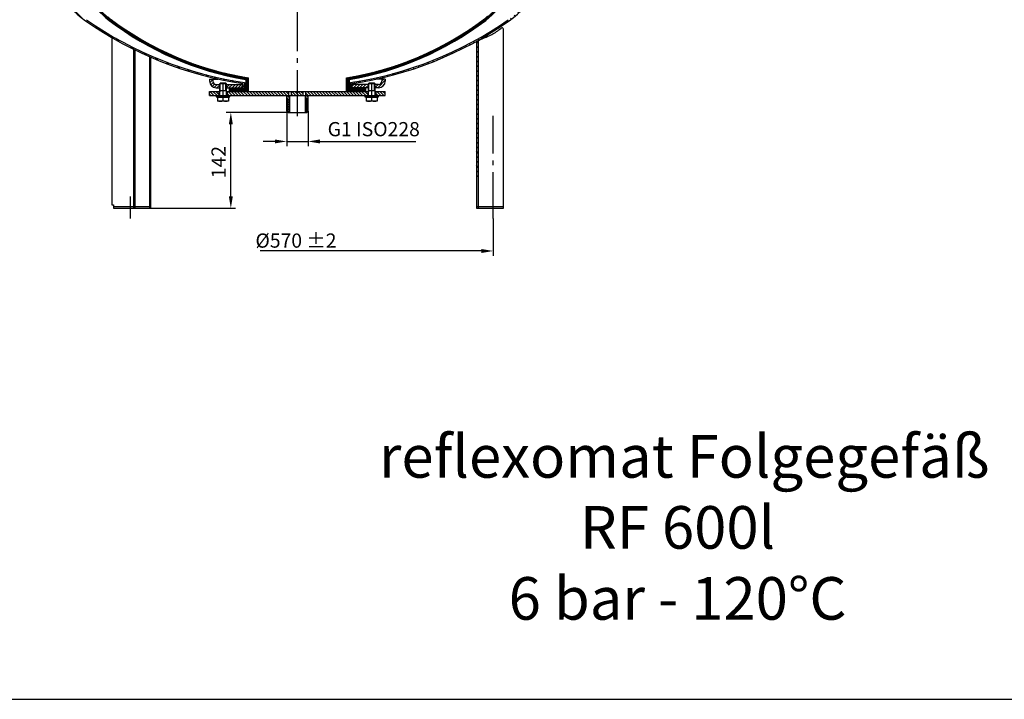
# Model space of a CAD drawing. Units: millimetres. Extents: x 4563 to 8651, y 977 to 3847.
# Drawn here: x 6141 to 7598, y 977 to 1982 of the extents above; entities that cross this region are included whole.
import ezdxf

# ---------------------------------------------------------------- set-up
doc = ezdxf.new("R2010")
doc.units = ezdxf.units.MM
doc.linetypes.add('AM_DIN_G_W050', pattern=[13.75, 9.75, -1.5, 1, -1.5])
doc.layers.get('0').update_dxf_attribs({"linetype": 'CONTINUOUS'})
doc.layers.get('DEFPOINTS').update_dxf_attribs({"linetype": 'CONTINUOUS'})
for name, color, linetype in [('AM_0', 7, 'CONTINUOUS'), ('AM_4', 3, 'CONTINUOUS'), ('AM_5', 3, 'CONTINUOUS'), ('AM_7', 4, 'AM_DIN_G_W050'), ('AM_8', 1, 'CONTINUOUS')]:
    doc.layers.add(name, color=color, linetype=linetype)
doc.styles.get("Standard").update_dxf_attribs({"font": 'ISOCP.SHX'})
doc.dimstyles.new('AM_DIN', dxfattribs={"dimtxt": 3, "dimasz": 2.5, "dimexe": 1, "dimexo": 0, "dimgap": 0.7, "dimtad": 1, "dimdsep": 46, "dimtxsty": 'STANDARD', "dimcen": 0, "dimclrd": 256, "dimclre": 256, "dimclrt": 2, "dimadec": 0, "dimazin": 2, "dimtp": 0.1, "dimtm": 0.1, "dimtfac": 0.71, "dimtmove": 0, "dimatfit": 3, "dimfxl": 1, "dimlwd": -1, "dimlwe": -1, "dimarcsym": 0})
pattern_1 = [(135, (5415.929336, -316.403811), (-4.949747468305832, -4.94974746830583), [])]
pattern_2 = [(135, (6810.001607, 1808.618893), (-1.767766952966368, -1.767766952966368), [])]
pattern_3 = [(45, (5415.929336, -317.833877), (-0.7071067811865475, 0.7071067811865476), []), (135, (5415.929336, -317.833877), (-0.7071067811865476, -0.7071067811865475), [])]

# ---------------------------------------------------------------- blocks, each defined once
blk = doc.blocks.new('*D4')
at = {"layer": 'AM_5'}
for p, q in [((6538.350046000001, 1844.49369), (6446.737621, 1844.49369)), ((6453.737621000001, 1720.11333), (6453.737621000001, 1826.99369)), ((6333.953314000001, 1702.61333), (6460.737620999999, 1702.61333))]:
    blk.add_line(p, q, dxfattribs=at)
for points in [[(6450.820954, 1826.99369), (6456.654288000001, 1826.99369), (6453.737621000001, 1844.49369)], [(6450.820954, 1720.11333), (6456.654288000001, 1720.11333), (6453.737621000001, 1702.61333)]]:
    blk.add_solid(points, dxfattribs=at)
at = {"layer": 'DEFPOINTS', "color": 0}
for p in [(6453.737621000001, 1844.49369), (6538.350046000001, 1844.49369), (6333.953314000001, 1702.61333)]:
    blk.add_point(p, dxfattribs=at)
at = {"layer": 'AM_5', "color": 2, "insert": (6438.335554, 1771.00604), "char_height": 21, "attachment_point": 5, "rotation": 90}
blk.add_mtext('142', dxfattribs=at)
blk = doc.blocks.new('*D9')
at = {"layer": 'AM_5'}
for p, q in [((6841.950046, 1687.61333), (6841.950046, 1632.516055)), ((6824.450045999999, 1639.516055), (6497.321764, 1639.516055))]:
    blk.add_line(p, q, dxfattribs=at)
blk.add_solid([(6824.450045999999, 1642.432722), (6824.450045999999, 1636.599388), (6841.950046, 1639.516055)], dxfattribs=at)
at = {"layer": 'DEFPOINTS', "color": 0}
for p in [(6841.950046, 1687.61333), (6430.950045999999, 1674.302549), (6841.950046, 1639.516055)]:
    blk.add_point(p, dxfattribs=at)
at = {"layer": 'AM_5', "color": 2, "insert": (6550.102384, 1654.918122), "char_height": 21, "attachment_point": 5}
blk.add_mtext('%%c570 {}{\\C2;%%p2}', dxfattribs=at)
blk = doc.blocks.new('*D3')
at = {"layer": 'AM_5'}
for p, q in [((6536.350046000001, 1846.49369), (6536.350046000001, 1794.520986)), ((6568.050046, 1846.49369), (6568.050046, 1794.520986)), ((6518.850046, 1801.520986), (6501.350046, 1801.520986)), ((6536.350046000001, 1801.520986), (6568.050046, 1801.520986)), ((6585.550046, 1801.520986), (6727.337356999999, 1801.520986))]:
    blk.add_line(p, q, dxfattribs=at)
for points in [[(6518.850046, 1804.437653), (6518.850046, 1798.60432), (6536.350046000001, 1801.520986)], [(6585.550046, 1804.437653), (6585.550046, 1798.60432), (6568.050046, 1801.520986)]]:
    blk.add_solid(points, dxfattribs=at)
at = {"layer": 'DEFPOINTS', "color": 0}
for p in [(6536.350046000001, 1846.49369), (6568.050046, 1846.49369), (6568.050046, 1801.520986)]:
    blk.add_point(p, dxfattribs=at)
at = {"layer": 'AM_5', "color": 2, "insert": (6665.193702, 1816.958297), "char_height": 21, "attachment_point": 5}
blk.add_mtext('G1 ISO228', dxfattribs=at)

msp = doc.modelspace()

# ---------------------------------------------------------------- hatches: boundary and pattern name
at = {"layer": 'AM_8'}
h = msp.add_hatch(dxfattribs=at)
h.set_pattern_fill('_U', color=256, angle=45, style=0, double=1, pattern_type=0)
h.set_pattern_definition(pattern_3)
edge = h.paths.add_edge_path()
edge.add_arc((6552.200046, 2347.74369), 461, 232.802048, 260.447945)
edge.add_line((6475.700046, 1893.135342), (6475.700046, 1879.99369))
edge.add_line((6475.700046, 1879.99369), (6451.200046, 1879.99369))
edge.add_line((6451.200046, 1879.99369), (6451.200046, 1875.49369))
edge.add_line((6451.200046, 1875.49369), (6479.700046000001, 1875.49369))
edge.add_line((6479.700046000001, 1875.49369), (6479.700046000001, 1895.518359))
edge.add_arc((6552.200046, 2347.74369), 458, 232.802048, 260.89194100000003, ccw=False)
edge.add_arc((6333.950046, 2060.188586), 97, 180, 232.802048, ccw=False)
edge.add_line((6236.950046, 2060.188586), (6236.950046, 3204.304815))
edge.add_arc((6333.950046, 3204.304815), 97, 127.31884500000001, 180, ccw=False)
edge.add_arc((6552.200046, 2918.006129), 457, 95.543653, 127.31884500000001, ccw=False)
edge.add_arc((6508.700046, 3372.107112), 1, 96.25897300000003, 130.396655, ccw=False)
edge.add_arc((6552.200046, 2975.485441), 400, 91.57583299999999, 96.25897300000003, ccw=False)
edge.add_line((6541.200046, 3375.334162), (6541.200046, 3377.874589000001))
edge.add_arc((6552.200046, 2918.006129), 460, 91.37024699999999, 127.318845)
edge.add_arc((6333.950046, 3204.304815), 100, 127.318845, 180)
edge.add_line((6233.950046, 3204.304815), (6233.950046, 2060.188586))
edge.add_arc((6333.950046, 2060.188586), 100, 180, 232.802048)
h = msp.add_hatch(dxfattribs=at)
h.set_pattern_fill('_U', color=256, angle=45, style=0, double=1, pattern_type=0)
h.set_pattern_definition(pattern_3)
edge = h.paths.add_edge_path()
edge.add_arc((6552.200046, 2347.74369), 461, 279.552055, 307.197952, ccw=False)
edge.add_line((6628.700046, 1893.135342), (6628.700046, 1879.99369))
edge.add_line((6628.700046, 1879.99369), (6653.200046000001, 1879.99369))
edge.add_line((6653.200046000001, 1879.99369), (6653.200046000001, 1875.49369))
edge.add_line((6653.200046000001, 1875.49369), (6624.700046, 1875.49369))
edge.add_line((6624.700046, 1875.49369), (6624.700046, 1895.518359))
edge.add_arc((6552.200046, 2347.74369), 458, 279.1080589999999, 307.197952)
edge.add_arc((6770.450045999999, 2060.188586), 97, 307.197952, 360)
edge.add_line((6867.450045999999, 2060.188586), (6867.450045999999, 3204.304815))
edge.add_arc((6770.450045999999, 3204.304815), 97, 0, 52.681155)
edge.add_arc((6552.200046, 2918.006129), 457, 52.681155, 84.456347)
edge.add_arc((6595.700046000001, 3372.107112), 1, 49.603345, 83.74102700000002)
edge.add_arc((6552.200046, 2975.485441), 400, 83.74102700000002, 88.42416700000001)
edge.add_line((6563.200046, 3375.334162), (6563.200046, 3377.874589000001))
edge.add_arc((6552.200046, 2918.006129), 460, 52.68115499999999, 88.629753, ccw=False)
edge.add_arc((6770.450045999999, 3204.304815), 100, 0, 52.68115499999999, ccw=False)
edge.add_line((6870.450045999999, 3204.304815), (6870.450045999999, 2060.188586))
edge.add_arc((6770.450045999999, 2060.188586), 100, -52.8020479999999, 0, ccw=False)
h = msp.add_hatch(dxfattribs=at)
h.set_pattern_fill('_U', color=256, scale=7, angle=135, style=0, pattern_type=0)
h.set_pattern_definition(pattern_1)
edge = h.paths.add_edge_path()
edge.add_arc((6552.200046, 2427.107006), 546.1, 234.9905899999999, 261.523202)
edge.add_line((6471.700045999999, 1886.9728), (6471.700045999999, 1885.79369))
edge.add_line((6471.700045999999, 1885.79369), (6471.700045999999, 1880.79369))
edge.add_line((6471.700045999999, 1880.79369), (6465.800046000001, 1880.79369))
edge.add_line((6465.800046000001, 1880.79369), (6465.800046000001, 1879.99369))
edge.add_line((6465.800046000001, 1879.99369), (6473.800046, 1879.99369))
edge.add_line((6473.800046, 1879.99369), (6473.800046, 1888.786061))
edge.add_arc((6552.200046, 2427.107006), 544, 234.99059, 261.713813, ccw=False)
edge.add_arc((6315.200046000001, 2088.754217), 130.9, 180, 234.99059, ccw=False)
edge.add_line((6184.300046, 2088.754217), (6184.300046, 2502.722944))
edge.add_arc((6185.300046, 2502.722944), 1, 135, 180, ccw=False)
edge.add_line((6184.592939, 2503.430051), (6185.420593999999, 2504.257705))
edge.add_arc((6183.228563000001, 2506.449736), 3.1, 315, 356)
edge.add_line((6186.321012, 2506.233491), (6186.869794, 2514.081444))
edge.add_arc((6185.074179, 2514.207006), 1.8, 356, 450)
edge.add_line((6185.074179, 2516.007006), (6184.899314, 2516.007006))
edge.add_line((6184.899314, 2516.007006), (6184.300046, 2507.437072))
edge.add_line((6184.300046, 2507.437072), (6184.226127, 2506.37998))
edge.add_arc((6183.228563000001, 2506.449736), 1, 315, 356, ccw=False)
edge.add_line((6183.93567, 2505.742629), (6183.108015, 2504.914975))
edge.add_arc((6185.300046, 2502.722944), 3.1, 135, 180)
edge.add_line((6182.200046, 2502.722944), (6182.200046, 2088.754217))
edge.add_arc((6315.200046000001, 2088.754217), 133, 180, 234.9905899999999)
h = msp.add_hatch(dxfattribs=at)
h.set_pattern_fill('_U', color=256, scale=7, angle=135, style=0, pattern_type=0)
h.set_pattern_definition(pattern_1)
edge = h.paths.add_edge_path()
edge.add_arc((6552.200046, 2427.107006), 546.1, 278.47679800000003, 305.00941, ccw=False)
edge.add_line((6632.700046, 1886.9728), (6632.700046, 1880.79369))
edge.add_line((6632.700046, 1880.79369), (6638.600046, 1880.79369))
edge.add_line((6638.600046, 1880.79369), (6638.600046, 1879.99369))
edge.add_line((6638.600046, 1879.99369), (6630.600046000001, 1879.99369))
edge.add_line((6630.600046000001, 1879.99369), (6630.600046000001, 1888.786061))
edge.add_arc((6552.200046, 2427.107006), 544, 278.286187, 305.00941)
edge.add_arc((6789.200045999999, 2088.754217), 130.9, 305.00941, 360)
edge.add_line((6920.100046, 2088.754217), (6920.100046, 2502.722944))
edge.add_arc((6919.100046, 2502.722944), 1, 0, 45)
edge.add_line((6919.807152999999, 2503.430051), (6918.979498, 2504.257705))
edge.add_arc((6921.171529000002, 2506.449736), 3.1, 184, 225, ccw=False)
edge.add_line((6918.079081000001, 2506.233491), (6917.530298999999, 2514.081444))
edge.add_arc((6919.325913999999, 2514.207006), 1.8, 90, 184, ccw=False)
edge.add_line((6919.325913999999, 2516.007006), (6919.500778000001, 2516.007006))
edge.add_line((6919.500778000001, 2516.007006), (6920.100046, 2507.437072))
edge.add_line((6920.100046, 2507.437072), (6920.173965, 2506.37998))
edge.add_arc((6921.171529000002, 2506.449736), 1, 184, 225)
edge.add_line((6920.464423, 2505.742629), (6921.292077, 2504.914975))
edge.add_arc((6919.100046, 2502.722944), 3.1, 0, 45, ccw=False)
edge.add_line((6922.200045999999, 2502.722944), (6922.200045999999, 2088.754217))
edge.add_arc((6789.200045999999, 2088.754217), 133, -54.99059, 0, ccw=False)
h = msp.add_hatch(dxfattribs=at)
h.set_pattern_fill('_U', color=256, scale=5, angle=135, style=0, pattern_type=0)
h.set_pattern_definition([(135, (8137.393405999999, 2821.38796), (-3.535533905932736, -3.535533905932736), [])])
edge = h.paths.add_edge_path()
edge.add_line((6819.700046, 1748.61333), (6819.700046, 1950.670571))
edge.add_arc((6583.193374000001, 2506.440842), 604, 292.794573, 293.052059, ccw=False)
edge.add_line((6817.200045999999, 1949.61333), (6817.200045999999, 1748.61333))
edge.add_line((6817.200045999999, 1748.61333), (6819.700046, 1748.61333))
h = msp.add_hatch(dxfattribs=at)
h.set_pattern_fill('ANSI31', color=256, angle=-5400, style=0)
h.set_pattern_definition([(45, (11765.735962, 392.985609), (-2.245064030267287, 2.245064030267287), [])])
edge = h.paths.add_edge_path()
edge.add_line((6427.200046, 1890.79369), (6427.200046, 1893.79369))
edge.add_line((6427.200046, 1893.79369), (6422.200046, 1893.79369))
edge.add_line((6422.200046, 1893.79369), (6422.200046, 1890.79369))
edge.add_ellipse((6432.200046, 1890.79369), major_axis=(-7.071067999999999, 7.071067999999999), ratio=1, start_angle=45, end_angle=135)
edge.add_line((6432.200046, 1880.79369), (6437.200046, 1880.79369))
edge.add_line((6437.200046, 1880.79369), (6437.200046, 1885.79369))
edge.add_line((6437.200046, 1885.79369), (6432.200046, 1885.79369))
edge.add_ellipse((6432.200046, 1890.79369), major_axis=(3.535533999999999, 3.535533999999999), ratio=1, start_angle=135, end_angle=225, ccw=False)
h.paths.add_polyline_path([(6471.700045999999, 1885.79369), (6447.200046, 1885.79369), (6447.200046, 1880.79369), (6471.700045999999, 1880.79369)])
h.paths.add_polyline_path([(6657.200045999999, 1885.79369), (6632.700046, 1885.79369), (6632.700046, 1880.79369), (6657.200045999999, 1880.79369)])
edge = h.paths.add_edge_path()
edge.add_line((6682.200046, 1890.79369), (6682.200046, 1893.79369))
edge.add_line((6682.200046, 1893.79369), (6677.200046, 1893.79369))
edge.add_line((6677.200046, 1893.79369), (6677.200046, 1890.79369))
edge.add_ellipse((6672.200046, 1890.79369), major_axis=(3.535533999999999, 3.535533999999999), ratio=1, start_angle=225, end_angle=315, ccw=False)
edge.add_line((6672.200046, 1885.79369), (6667.200046000001, 1885.79369))
edge.add_line((6667.200046000001, 1885.79369), (6667.200046000001, 1880.79369))
edge.add_line((6667.200046000001, 1880.79369), (6672.200046, 1880.79369))
edge.add_ellipse((6672.200046, 1890.79369), major_axis=(7.071067999999999, 7.071067999999999), ratio=1, start_angle=225, end_angle=315)
h = msp.add_hatch(dxfattribs=at)
h.set_pattern_fill('ANSI31', color=256, angle=-90, style=0)
h.set_pattern_definition([(315, (8199.267756000001, 2770.622527), (2.245064030267287, 2.245064030267287), [])])
h.paths.add_polyline_path([(6436.200046262062, 1869.493689682122), (6436.200046262062, 1875.493689682121), (6422.200046262061, 1875.493689682121), (6422.200046262061, 1869.493689682121)])
h.paths.add_polyline_path([(6539.700046262062, 1869.493689682129), (6539.700046262062, 1875.493689682128), (6448.200046262062, 1875.493689682123), (6448.200046262062, 1869.493689682123)])
h.paths.add_polyline_path([(6543.700046262062, 1875.493689682128), (6543.700046262062, 1869.493689682129), (6552.200046262062, 1869.49368968213), (6552.200046262062, 1875.49368968213)])
h.paths.add_polyline_path([(6552.200046262062, 1869.49368968213), (6560.700046262062, 1869.493689682131), (6560.700046262062, 1875.49368968213), (6552.200046262062, 1875.49368968213)])
h.paths.add_polyline_path([(6656.200046262063, 1869.493689682136), (6656.20004626206, 1875.493689682136), (6564.700046262062, 1875.49368968213), (6564.700046262062, 1869.493689682131)])
h.paths.add_polyline_path([(6682.200046262062, 1869.493689682138), (6682.200046262062, 1875.493689682138), (6668.200046262062, 1875.493689682137), (6668.200046262062, 1869.493689682137)])
h = msp.add_hatch(dxfattribs=at)
h.set_pattern_fill('_U', color=256, scale=2.5, angle=135, style=0, pattern_type=0)
h.set_pattern_definition(pattern_2)
h.paths.add_polyline_path([(6536.350046000001, 1846.49369), (6538.350046000001, 1844.49369), (6540.700046000001, 1844.49369), (6540.700046000001, 1869.49369), (6536.350046000001, 1869.49369)])
h = msp.add_hatch(dxfattribs=at)
h.set_pattern_fill('_U', color=256, scale=2.5, angle=135, style=0, pattern_type=0)
h.set_pattern_definition(pattern_2)
h.paths.add_polyline_path([(6563.700046, 1869.49369), (6563.700046, 1844.49369), (6566.050046, 1844.49369), (6568.050046, 1846.49369), (6568.050046, 1869.49369)])

# ---------------------------------------------------------------- linework, layer by layer
at = {"layer": 'AM_0'}
for p, q in [((6857.200045999999, 1702.61333), (6857.200045999999, 1967.417067)), ((6277.392425, 1955.18966), (6277.392425, 1707.61333)), ((6817.200045999999, 1949.61333), (6817.200045999999, 1702.61333)), ((6819.700046, 1950.670571), (6819.700046, 1702.61333)), ((6310.203314, 1702.61333), (6310.203314, 1937.55334)), ((6311.453314000001, 1936.937422), (6311.453314000001, 1702.61333)), ((6333.953314000001, 1702.61333), (6333.953314000001, 1926.513784)), ((6335.203314000001, 1702.61333), (6335.203314000001, 1925.970669)), ((6819.817540000001, 1931.807114), (6819.817540000001, 1886.807114)), ((6857.220466, 1886.807114), (6857.220466, 1931.807114)), ((6479.700046000001, 1875.49369), (6479.700046000001, 1895.518359)), ((6624.700046, 1875.49369), (6624.700046, 1895.518359)), ((6422.200046, 1893.79369), (6422.200046, 1890.79369)), ((6422.200046, 1893.79369), (6434.717636000001, 1893.79369)), ((6427.200046, 1893.79369), (6427.200046, 1890.79369)), ((6432.200046, 1885.79369), (6437.200046, 1885.79369)), ((6432.200046, 1880.79369), (6437.200046, 1880.79369)), ((6437.200046, 1886.57354), (6438.120195999999, 1887.49369)), ((6437.200046, 1869.49369), (6437.200046, 1886.57354)), ((6447.200046, 1886.57354), (6437.200046, 1886.57354)), ((6446.279896, 1887.49369), (6438.120195999999, 1887.49369)), ((6446.279896, 1887.49369), (6447.200046, 1886.57354)), ((6447.200046, 1869.49369), (6447.200046, 1886.57354)), ((6447.200046, 1885.79369), (6471.700045999999, 1885.79369)), ((6447.200046, 1880.79369), (6471.700045999999, 1880.79369)), ((6475.700046, 1879.99369), (6451.200046, 1879.99369)), ((6451.200046, 1879.99369), (6451.200046, 1875.49369)), ((6465.800046000001, 1880.79369), (6465.800046000001, 1879.99369)), ((6471.700045999999, 1886.9728), (6471.700045999999, 1880.79369)), ((6473.800046, 1888.786061), (6473.800046, 1879.99369)), ((6475.700046, 1893.135342), (6475.700046, 1879.99369)), ((6628.700046, 1893.135342), (6628.700046, 1879.99369)), ((6628.700046, 1879.99369), (6653.200046000001, 1879.99369)), ((6630.600046000001, 1888.786061), (6630.600046000001, 1879.99369)), ((6632.700046, 1886.9728), (6632.700046, 1880.79369)), ((6657.200045999999, 1885.79369), (6632.700046, 1885.79369)), ((6657.200045999999, 1880.79369), (6632.700046, 1880.79369)), ((6638.600046, 1880.79369), (6638.600046, 1879.99369)), ((6653.200046000001, 1879.99369), (6653.200046000001, 1875.49369)), ((6657.200045999999, 1886.57354), (6658.120196, 1887.49369)), ((6657.200045999999, 1869.49369), (6657.200045999999, 1886.57354)), ((6667.200046000001, 1886.57354), (6657.200045999999, 1886.57354)), ((6666.279896, 1887.49369), (6658.120196, 1887.49369)), ((6666.279896, 1887.49369), (6667.200046000001, 1886.57354)), ((6667.200046000001, 1869.49369), (6667.200046000001, 1886.57354)), ((6672.200046, 1885.79369), (6667.200046000001, 1885.79369)), ((6672.200046, 1880.79369), (6667.200046000001, 1880.79369)), ((6682.200046, 1893.79369), (6669.682457, 1893.79369)), ((6677.200046, 1893.79369), (6677.200046, 1890.79369)), ((6682.200046, 1893.79369), (6682.200046, 1890.79369)), ((6422.200046, 1875.49369), (6437.200046, 1875.49369)), ((6422.200046, 1869.49369), (6422.200046, 1875.49369)), ((6422.200046, 1869.49369), (6682.200046, 1869.49369)), ((6432.200046, 1869.49369), (6432.200046, 1867.49369)), ((6432.200046, 1867.49369), (6452.200046, 1867.49369)), ((6434.200045999999, 1866.89369), (6434.200045999999, 1861.09369)), ((6434.200045999999, 1866.89369), (6450.200046, 1866.89369)), ((6434.885046000001, 1866.89369), (6434.885046000001, 1867.49369)), ((6436.200046, 1875.49369), (6436.200046, 1869.49369)), ((6447.200046, 1876.49369), (6437.200046, 1876.49369)), ((6442.200046, 1861.809604), (6442.200046, 1866.89369)), ((6447.200046, 1875.49369), (6657.200045999999, 1875.49369)), ((6448.200046, 1875.49369), (6448.200046, 1869.49369)), ((6449.515046000001, 1866.89369), (6449.515046000001, 1867.49369)), ((6450.200046, 1866.89369), (6450.200046, 1861.09369)), ((6452.200046, 1867.49369), (6452.200046, 1869.49369)), ((6536.350046000001, 1846.49369), (6536.350046000001, 1869.49369)), ((6539.700046, 1869.49369), (6539.700046, 1875.49369)), ((6540.700046000001, 1869.49369), (6540.700046000001, 1844.49369)), ((6543.700046000001, 1869.49369), (6543.700046000001, 1875.49369)), ((6560.700046, 1869.49369), (6560.700046, 1875.49369)), ((6563.700046, 1869.49369), (6563.700046, 1844.49369)), ((6564.700046, 1869.49369), (6564.700046, 1875.49369)), ((6568.050046, 1846.49369), (6568.050046, 1869.49369)), ((6652.200046, 1869.49369), (6652.200046, 1867.49369)), ((6652.200046, 1867.49369), (6672.200046, 1867.49369)), ((6654.200045999999, 1866.89369), (6670.200045999999, 1866.89369)), ((6654.200045999999, 1866.89369), (6654.200045999999, 1861.09369)), ((6654.885046000001, 1866.89369), (6654.885046000001, 1867.49369)), ((6656.200046000001, 1875.49369), (6656.200046000001, 1869.49369)), ((6667.200046000001, 1876.49369), (6657.200045999999, 1876.49369)), ((6662.200045999999, 1861.809604), (6662.200045999999, 1866.89369)), ((6667.200046000001, 1875.49369), (6682.200046, 1875.49369)), ((6668.200045999999, 1875.49369), (6668.200045999999, 1869.49369)), ((6669.515046, 1866.89369), (6669.515046, 1867.49369)), ((6670.200045999999, 1866.89369), (6670.200045999999, 1861.09369)), ((6672.200046, 1867.49369), (6672.200046, 1869.49369)), ((6682.200046, 1869.49369), (6682.200046, 1875.49369)), ((6450.200046, 1861.09369), (6434.200045999999, 1861.09369)), ((6536.350046000001, 1864.493689999999), (6538.350046000001, 1864.493689999999)), ((6566.050046, 1864.493689999999), (6568.050046, 1864.493689999999)), ((6670.200045999999, 1861.09369), (6654.200045999999, 1861.09369)), ((6538.350046000001, 1844.49369), (6536.350046000001, 1846.49369)), ((6538.350046000001, 1844.49369), (6566.050046, 1844.49369)), ((6568.050046, 1846.49369), (6566.050046, 1844.49369)), ((6277.392425, 1707.61333), (6279.892424999999, 1707.61333)), ((6279.892424999999, 1707.61333), (6279.892424999999, 1702.61333)), ((6279.892424999999, 1705.11333), (6335.203314000001, 1705.11333)), ((6817.200045999999, 1705.11333), (6857.200045999999, 1705.11333)), ((6279.892424999999, 1702.61333), (6335.203314000001, 1702.61333)), ((6817.200045999999, 1702.61333), (6857.200045999999, 1702.61333)), ((4562.808514, 976.585138), (8650.808514, 976.585138))]:
    msp.add_line(p, q, dxfattribs=at)
for centre, radius, start, end in [((6315.200046000001, 2088.754217), 133, 180, 234.9905899999999), ((6789.200045999999, 2088.754217), 133, 305.00941, 0), ((6333.950046, 2060.188586), 100, 180, 232.802048), ((6770.450045999999, 2060.188586), 100, 307.197952, 0), ((6552.200046, 2427.107006), 544, 234.9905899999999, 261.7138130000001), ((6552.200046, 2347.74369), 458, 232.802048, 260.891941), ((6552.200046, 2347.74369), 458, 279.1080589999999, 307.197952), ((6552.200046, 2427.107006), 544, 278.286187, 305.00941), ((6552.200046, 2427.107006), 546.1, 234.9905899999999, 261.523202), ((6552.200046, 2347.74369), 461, 232.802048, 260.447945), ((6552.200046, 2347.74369), 461, 279.552055, 307.197952), ((6552.200046, 2427.107006), 546.1, 278.476798, 305.00941), ((6810.842905, 2016.738328), 64, 296.800982, 311.837966), ((6855.000045999999, 1967.417067), 2.2, 0, 131.837966), ((6583.193374000001, 2506.440842), 604, 292.794573, 295.130405), ((6432.200046, 1890.79369), 10, 180, 270), ((6432.200046, 1890.79369), 5, 180, 270), ((6672.200046, 1890.79369), 5, 270, 0), ((6672.200046, 1890.79369), 10, 270, 0), ((6438.200046, 1872.626168), 11.532479, 249.705445, 290.294555), ((6446.200046, 1872.626168), 11.532479, 249.705445, 290.294555), ((6658.200046000001, 1872.626168), 11.532479, 249.705445, 290.294555), ((6666.200046, 1872.626168), 11.532479, 249.705445, 290.294555)]:
    msp.add_arc(centre, radius, start, end, dxfattribs=at)
at = {"layer": 'AM_4'}
for p, q in [((6438.120195999999, 1876.49369), (6438.120195999999, 1887.49369)), ((6446.279896, 1876.49369), (6446.279896, 1887.49369)), ((6658.120196, 1876.49369), (6658.120196, 1887.49369)), ((6666.279896, 1876.49369), (6666.279896, 1887.49369)), ((6438.120195999999, 1876.49369), (6437.200046, 1874.99369)), ((6446.279896, 1876.49369), (6447.200046, 1874.99369)), ((6658.120196, 1876.49369), (6657.200045999999, 1874.99369)), ((6666.279896, 1876.49369), (6667.200046000001, 1874.99369)), ((6538.350046000001, 1844.49369), (6538.350046000001, 1864.493689999999)), ((6566.050046, 1844.49369), (6566.050046, 1864.493689999999))]:
    msp.add_line(p, q, dxfattribs=at)
at = {"layer": 'AM_7', "ltscale": 7}
for p, q in [((6552.200046, 1838.821328), (6552.200046, 3435.531761)), ((6442.200046, 1864.362464), (6442.200046, 1885.79369)), ((6662.200045999999, 1864.362464), (6662.200045999999, 1885.79369)), ((6841.950046, 1687.61333), (6841.950046, 1839.54653)), ((6305.382806, 1687.61333), (6305.382806, 1720.11333))]:
    msp.add_line(p, q, dxfattribs=at)

# ---------------------------------------------------------------- texts
at = {"insert": (7114.734361, 1367.291608), "char_height": 63, "width": 1382.23, "attachment_point": 2}
msp.add_mtext(' reflexomat Folgegefäß\\PRF 600l \\P6 bar - 120°C', dxfattribs=at)

# ---------------------------------------------------------------- dimensions: what is measured, and where the dimension line sits
at = {"layer": 'AM_5'}
dim = msp.add_linear_dim(base=(6453.737621000001, 1844.49369), p1=(6333.953314000001, 1702.61333), p2=(6538.350046000001, 1844.49369), angle=90, dimstyle='AM_DIN', override={"dimscale": 7, "dimdec": 0}, dxfattribs=at)
dim.commit()
dim.dimension.update_dxf_attribs({"geometry": '*D4', "text_midpoint": (6453.737621000001, 1771.00604), "dimtype": 128})
dim = msp.add_aligned_dim(p1=(6536.350046000001, 1846.49369), p2=(6568.050046, 1846.49369), distance=-44.97270400000002, text='G1 ISO228', dimstyle='AM_DIN', override={"dimscale": 7}, dxfattribs=at)
dim.commit()
dim.dimension.update_dxf_attribs({"geometry": '*D3', "text_midpoint": (6665.193702, 1816.958297)})
dim = msp.add_linear_dim(base=(6841.950046, 1639.516055), p1=(6430.950045999999, 1674.302549), p2=(6841.950046, 1687.61333), text='%%c570 {}{\\C2;%%p2}', dimstyle='AM_DIN', override={"dimscale": 7, "dimse1": 1, "dimsd1": 1, "dimtp": 2, "dimtm": 2}, dxfattribs=at)
dim.commit()
dim.dimension.update_dxf_attribs({"geometry": '*D9', "text_midpoint": (6550.102384, 1639.516055), "dimtype": 128})

doc.saveas('drawing.dxf')
